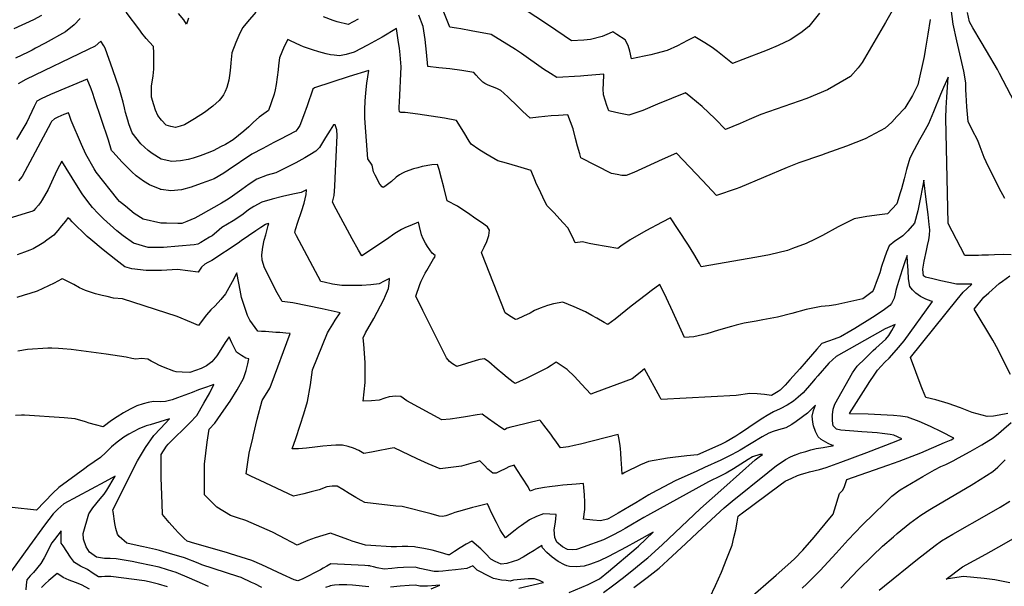
# Model space of a CAD drawing. Units: inches. Extents: x 2572295 to 2577760, y 1529148 to 1534828.
# Drawn here: x 2572756 to 2573398, y 1532727 to 1533096 of the extents above; entities that cross this region are included whole.
import ezdxf

# ---------------------------------------------------------------- set-up
doc = ezdxf.new("R2010")
doc.units = ezdxf.units.IN
doc.header["$MEASUREMENT"] = 0
doc.layers.add('tile_2645_09_contour_10ft', color=157, linetype='Continuous')

msp = doc.modelspace()

# ---------------------------------------------------------------- linework, layer by layer
at = {"layer": 'tile_2645_09_contour_10ft'}
for points, elevation in [([(2573337.44, 1533124.01), (2573320.38, 1533094.09), (2573305.27, 1533067.95), (2573302.68, 1533064.61), (2573297.59, 1533058.91), (2573295.12, 1533057.37), (2573282.72, 1533050.24), (2573269.27, 1533044.59), (2573254.23, 1533039.42), (2573239.13, 1533034.23), (2573231.56, 1533030.85), (2573225.66, 1533028.36), (2573216.15, 1533024.45), (2573209.28, 1533031.28), (2573200.99, 1533039.32), (2573193.53, 1533045.41), (2573189.93, 1533048.25), (2573180.85, 1533044.63), (2573171.79, 1533040.8), (2573162.2, 1533036.77), (2573153.14, 1533033.73), (2573147.7, 1533034.84), (2573144.52, 1533035.53), (2573139.94, 1533036.6), (2573138.71, 1533039.99), (2573136.47, 1533047.01), (2573136.32, 1533050.89), (2573136.49, 1533054.06), (2573136.75, 1533060.34), (2573123.82, 1533059.29), (2573121.53, 1533059.13), (2573106.11, 1533058.16), (2573101.92, 1533060.81), (2573097.48, 1533063.76), (2573083.14, 1533073.82), (2573079.09, 1533076.55), (2573063.31, 1533086.34), (2573050.2, 1533088.78), (2573043.51, 1533089.98), (2573040.6, 1533090.48), (2573036.36, 1533091), (2573015.92, 1533142.25)], 7650), ([(2573277.52, 1533100.26), (2573270.45, 1533091.48), (2573265.2, 1533087.29), (2573258.38, 1533082.78), (2573250.38, 1533079.03), (2573243.36, 1533076.07), (2573227.45, 1533069.95), (2573220.7, 1533067.38), (2573210.98, 1533075.19), (2573209.26, 1533076.48), (2573207.32, 1533077.82), (2573202.73, 1533080.89), (2573196.12, 1533084.82), (2573191.43, 1533082.35), (2573184.78, 1533079), (2573178, 1533075.82), (2573170.6, 1533073.82), (2573167.46, 1533073.09), (2573163.01, 1533072.08), (2573154.82, 1533070.53), (2573153.74, 1533075.53), (2573152.65, 1533079.09), (2573150.61, 1533082.72), (2573145.33, 1533086.26), (2573142.58, 1533087.99), (2573140.27, 1533086.97), (2573135.62, 1533085.02), (2573128.04, 1533082.94), (2573123.68, 1533082.58), (2573115.66, 1533082.16), (2573100.59, 1533092.37), (2573076.62, 1533108.21)], 7660), ([(2572769.91, 1533098.73), (2572764.74, 1533095.84), (2572751.89, 1533090.04)], 7650), ([(2572909.89, 1533100.83), (2572904.3, 1533094.55), (2572901.22, 1533090.9), (2572899.34, 1533087.14), (2572896.73, 1533081), (2572894.11, 1533074.36), (2572893.45, 1533067.77), (2572893.27, 1533065), (2572892.93, 1533061.18), (2572892.15, 1533056.57), (2572890.96, 1533051.78), (2572889.86, 1533049.19), (2572888.6, 1533046.91), (2572887.54, 1533045.35), (2572885.84, 1533043.35), (2572881.74, 1533039.53), (2572876.35, 1533035.41), (2572869.83, 1533031.42), (2572863.25, 1533027.5), (2572860.53, 1533026.49), (2572857.45, 1533025.72), (2572854.29, 1533026.33), (2572851.37, 1533027.18), (2572848.22, 1533030.42), (2572845.76, 1533033.38), (2572844.28, 1533036.93), (2572843.17, 1533040.54), (2572841.78, 1533045.4), (2572841.75, 1533050.5), (2572841.82, 1533052.52), (2572842.8, 1533059.36), (2572843.21, 1533063.74), (2572843.32, 1533066.19), (2572843.22, 1533074.37), (2572843.04, 1533078.45), (2572840.5, 1533081.27), (2572838.36, 1533083.78), (2572835.46, 1533087.16), (2572834.05, 1533089.11), (2572825.31, 1533100.95)], 7640), ([(2572865.82, 1533096.91), (2572864.47, 1533092.99), (2572862.87, 1533095.93), (2572859.45, 1533099.96)], 7650), ([(2572976.54, 1533096.26), (2572969.9, 1533092.82), (2572962.92, 1533094.64), (2572960.3, 1533095.53), (2572954.02, 1533097.79)], 7640), ([(2573349.66, 1533096.07), (2573348.15, 1533086.6), (2573346.37, 1533076.14), (2573345.64, 1533071.9), (2573341.6, 1533053.54), (2573338, 1533046.52), (2573333.13, 1533038.29), (2573327.96, 1533032.73), (2573324.58, 1533029.16), (2573320.27, 1533025.14), (2573307.21, 1533018.32), (2573295.03, 1533013.43), (2573281.55, 1533008.65), (2573278.66, 1533007.62), (2573264.02, 1533002.53), (2573256.25, 1532999.48), (2573225.42, 1532986.61), (2573223.03, 1532985.69), (2573210.18, 1532981.42), (2573201.22, 1532991.14), (2573184.21, 1533009.01), (2573174.84, 1533004.72), (2573156.24, 1532996.41), (2573151.33, 1532994.44), (2573148.42, 1532994.36), (2573145.39, 1532994.95), (2573141.87, 1532995.69), (2573121.81, 1533005.96), (2573121.03, 1533008.47), (2573119.5, 1533013.47), (2573118.18, 1533018.58), (2573116.73, 1533024.75), (2573113.25, 1533033.95), (2573107.15, 1533033.57), (2573102.46, 1533033.19), (2573094.24, 1533032.41), (2573088.7, 1533031.65), (2573083.79, 1533036.28), (2573080.48, 1533039.66), (2573074.44, 1533045.54), (2573071.64, 1533048.08), (2573069.62, 1533049.83), (2573066.88, 1533050.99), (2573064.07, 1533052.08), (2573061.34, 1533053.28), (2573059.11, 1533054.33), (2573057.86, 1533055.3), (2573055.15, 1533057.92), (2573053.58, 1533059.78), (2573051.95, 1533061.47), (2573044.25, 1533062.8), (2573036.42, 1533063.99), (2573029.19, 1533064.6), (2573021.97, 1533065.35), (2573021.14, 1533074.81), (2573020.2, 1533083.08), (2573018.93, 1533091.45), (2573016.11, 1533098.85)], 7640), ([(2573398.23, 1532979.33), (2573394.72, 1532986), (2573386.17, 1533003.19), (2573384.82, 1533006.05), (2573382.13, 1533013.14), (2573380.63, 1533017.24), (2573377.06, 1533024.2), (2573374.4, 1533029.5), (2573373.55, 1533039.04), (2573373.08, 1533046.95), (2573372.96, 1533050.26), (2573372.94, 1533054.85), (2573371.48, 1533062.35), (2573367.04, 1533082.07), (2573364.71, 1533093.01), (2573363.39, 1533102.99)], 7640), ([(2573404.6, 1533042.26), (2573397.21, 1533056.4), (2573394.87, 1533060.8), (2573393.46, 1533063.42), (2573386.32, 1533075.55), (2573382.81, 1533081.48), (2573377.55, 1533090.55), (2573375.21, 1533094.61), (2573373.87, 1533100.61)], 7650), ([(2572795.22, 1533096.7), (2572791.29, 1533092.59), (2572785.53, 1533088.06), (2572772.27, 1533080.68), (2572766.17, 1533077.35), (2572763.87, 1533076.1), (2572761.35, 1533074.83), (2572753.03, 1533070.83)], 7640), ([(2573402.48, 1532942.64), (2573397.29, 1532942.9), (2573391.54, 1532942.72), (2573387.63, 1532942.52), (2573383.33, 1532942.31), (2573381.2, 1532942.27), (2573372.15, 1532942.2), (2573363.88, 1532958.12), (2573361.79, 1532962.22), (2573361.42, 1532963.18), (2573359.74, 1533031.81), (2573360, 1533038.54), (2573360.39, 1533045.4), (2573361.26, 1533058.39), (2573358.28, 1533051.71), (2573356.4, 1533047.14), (2573351.74, 1533035.98), (2573348.44, 1533028.14), (2573345.2, 1533022.29), (2573342.6, 1533017.63), (2573339.2, 1533011.07), (2573336.4, 1533005.58), (2573334.26, 1532998.37), (2573332.55, 1532992.26), (2573330.87, 1532985.71), (2573330.12, 1532983.1), (2573327.8, 1532975.95), (2573321.84, 1532969.34), (2573316.6, 1532968.76), (2573308.26, 1532967.59), (2573300.15, 1532966.2), (2573289.63, 1532960.85), (2573279.4, 1532955.21), (2573274.64, 1532952.81), (2573268.7, 1532950.02), (2573259.86, 1532946.66), (2573256.64, 1532945.54), (2573244.73, 1532942.62), (2573236.48, 1532941.09), (2573200.24, 1532934.73), (2573199.07, 1532937.01), (2573195.4, 1532943.21), (2573191.96, 1532948.89), (2573185.31, 1532959.23), (2573180.19, 1532966.74), (2573174.72, 1532963.95), (2573164.16, 1532958.26), (2573153.88, 1532952.35), (2573147.85, 1532948.23), (2573145.92, 1532946.86), (2573130.77, 1532949.32), (2573127.3, 1532950.09), (2573122.84, 1532951.03), (2573118.1, 1532950.41), (2573117.26, 1532952.34), (2573113.45, 1532959.97), (2573110.27, 1532963.59), (2573104.11, 1532970.34), (2573099.62, 1532974.85), (2573096.92, 1532980.31), (2573094.26, 1532985.84), (2573092.9, 1532988.7), (2573091.75, 1532991.55), (2573089.44, 1532997.43), (2573089.41, 1532997.49), (2573089.36, 1532997.52), (2573080.71, 1533000.31), (2573073.21, 1533002.42), (2573067.7, 1533003.94), (2573059.8, 1533008.54), (2573055.3, 1533011.37), (2573050.16, 1533014.73), (2573048.94, 1533016.67), (2573045.44, 1533022.6), (2573040.68, 1533030.31), (2573032.76, 1533031.69), (2573024.1, 1533033.12), (2573015.54, 1533034.39), (2573007.14, 1533035.42), (2573004.4, 1533035.53), (2573003.52, 1533035.85), (2573003.3, 1533037.63), (2573003.35, 1533039.08), (2573003.59, 1533042.08), (2573004.62, 1533065.25), (2573003.86, 1533073.13), (2573003.38, 1533077.46), (2573002.88, 1533081.1), (2573001.48, 1533090.13), (2572992.19, 1533084.61), (2572982.64, 1533079.37), (2572973.83, 1533074.87), (2572968.61, 1533073.19), (2572964.28, 1533072.39), (2572960.94, 1533072.76), (2572958.42, 1533073.13), (2572955.61, 1533073.66), (2572950.85, 1533074.9), (2572946.66, 1533076.25), (2572940.92, 1533078.34), (2572938.99, 1533079.1), (2572932.37, 1533082.18), (2572930.59, 1533083.1), (2572928.3, 1533078.39), (2572926.77, 1533074.71), (2572925.31, 1533071), (2572924.66, 1533066.19), (2572924.45, 1533063.24), (2572923, 1533053.77), (2572922.4, 1533050.23), (2572921.83, 1533047.39), (2572918.1, 1533036.74), (2572912.04, 1533032.47), (2572908.2, 1533029.06), (2572905.26, 1533026.2), (2572901.98, 1533023.19), (2572894.9, 1533017.56), (2572890.01, 1533014.68), (2572886.7, 1533012.96), (2572882.31, 1533010.72), (2572879.81, 1533009.56), (2572873.43, 1533007.13), (2572868.99, 1533005.75), (2572865.73, 1533004.83), (2572860.56, 1533003.83), (2572855.01, 1533003.47), (2572847.97, 1533004.99), (2572842.1, 1533008.8), (2572839.47, 1533010.77), (2572834.78, 1533015.02), (2572829.04, 1533022.15), (2572827, 1533028.06), (2572826.32, 1533030.37), (2572824.82, 1533035.43), (2572824.22, 1533038.47), (2572823.3, 1533042.25), (2572820.57, 1533051.38), (2572816.56, 1533063.31), (2572811.53, 1533077.47), (2572810.68, 1533078.92), (2572808.59, 1533081.88), (2572805, 1533078.6), (2572800.32, 1533076.52), (2572759.71, 1533056.9), (2572754.78, 1533054.19)], 7630), ([(2573400.19, 1532839.18), (2573394.67, 1532838.16), (2573390.9, 1532837.52), (2573386.83, 1532837.13), (2573376.98, 1532839.92), (2573369.3, 1532842.88), (2573361.44, 1532845.6), (2573353.31, 1532847.99), (2573346.73, 1532849.65), (2573344.58, 1532854.74), (2573343.71, 1532857.03), (2573336.68, 1532875.59), (2573367.12, 1532913.41), (2573371.24, 1532918.29), (2573373.85, 1532920.77), (2573376.72, 1532923.49), (2573371.55, 1532923.49), (2573366.81, 1532923.56), (2573361.74, 1532924.62), (2573356.65, 1532925.74), (2573351.41, 1532926.98), (2573346.56, 1532928.14), (2573345.86, 1532928.59), (2573345.34, 1532928.98), (2573344.95, 1532930.84), (2573344.93, 1532933.25), (2573345.79, 1532938.61), (2573347.15, 1532945.43), (2573347.86, 1532948.62), (2573348.82, 1532952.49), (2573349.2, 1532955.43), (2573349.43, 1532959.04), (2573349.04, 1532962.51), (2573348.29, 1532968.89), (2573347.1, 1532978.71), (2573345.41, 1532991.32), (2573343.3, 1532979.98), (2573341.47, 1532971.41), (2573339.32, 1532963.2), (2573335.07, 1532958.39), (2573331.82, 1532955.04), (2573328.37, 1532952.69), (2573326.65, 1532951.48), (2573322.92, 1532948.52), (2573321.18, 1532944.43), (2573319.82, 1532940.63), (2573317.97, 1532935.09), (2573316.77, 1532930.98), (2573314.46, 1532924.66), (2573313.27, 1532921.53), (2573312.38, 1532919.42), (2573311.87, 1532918.51), (2573305.79, 1532913.96), (2573288.13, 1532909.98), (2573283.75, 1532909.37), (2573278.54, 1532908.84), (2573274.14, 1532908.02), (2573268.78, 1532906.93), (2573259.39, 1532904.39), (2573249.94, 1532902.09), (2573247.75, 1532901.58), (2573240.4, 1532900.17), (2573236.06, 1532899.34), (2573228.33, 1532898.06), (2573223.05, 1532896.86), (2573220.01, 1532896), (2573211.61, 1532893.53), (2573203.88, 1532891.2), (2573195.52, 1532889.24), (2573189.38, 1532888.77), (2573181.87, 1532905.39), (2573177.6, 1532914.42), (2573173.22, 1532923.29), (2573167.6, 1532919.06), (2573164.49, 1532916.71), (2573154.69, 1532909.25), (2573144.12, 1532900.67), (2573139.44, 1532897.13), (2573136.88, 1532898.6), (2573132.09, 1532901.4), (2573128.93, 1532903.12), (2573124.7, 1532905.36), (2573117.33, 1532908.78), (2573110.13, 1532911.86), (2573103.97, 1532910.72), (2573100.1, 1532909.52), (2573095.28, 1532907.96), (2573091.5, 1532906.29), (2573088.65, 1532904.59), (2573084.28, 1532902.58), (2573080.15, 1532900.76), (2573079.17, 1532900.42), (2573075.29, 1532902.8), (2573072.47, 1532904.85), (2573057.22, 1532943.45), (2573056.92, 1532944.25), (2573058.79, 1532947.66), (2573060.53, 1532951.43), (2573061.71, 1532955.14), (2573062.15, 1532958.76), (2573060.83, 1532960.89), (2573057.06, 1532963.64), (2573052.72, 1532966.65), (2573048.4, 1532969.58), (2573044.08, 1532972.48), (2573041.24, 1532974.36), (2573034.67, 1532977.8), (2573032.37, 1532986.69), (2573030.88, 1532992.45), (2573029.33, 1532998.22), (2573028.36, 1533001.63), (2573024.6, 1533001.35), (2573018.27, 1533000.13), (2573015.43, 1532999.42), (2573012.64, 1532998.64), (2573007.16, 1532996.86), (2573005.46, 1532995.9), (2573003.51, 1532994.7), (2573001.42, 1532993.2), (2572998.27, 1532990.5), (2572993.91, 1532987.13), (2572992.89, 1532986.49), (2572992.09, 1532987.03), (2572990.64, 1532988.76), (2572987.69, 1532994.49), (2572986.62, 1532996.79), (2572985.65, 1533001.06), (2572982.93, 1533005.33), (2572981.04, 1533028.76), (2572980.87, 1533031.96), (2572980.85, 1533037.48), (2572981.08, 1533042.9), (2572981.45, 1533048.25), (2572982.29, 1533054.55), (2572983.59, 1533062.79), (2572970.72, 1533058.87), (2572948.08, 1533051.61), (2572946.99, 1533050.72), (2572943.25, 1533039.81), (2572940.9, 1533033.36), (2572938.48, 1533026.92), (2572937.27, 1533025), (2572935.91, 1533023.26), (2572925.34, 1533017.73), (2572921.51, 1533015.81), (2572914.35, 1533012.04), (2572907.17, 1533008.23), (2572891.83, 1532997.75), (2572888.97, 1532995.92), (2572882.5, 1532992.19), (2572877.81, 1532990.42), (2572874.16, 1532989.07), (2572867.58, 1532986.75), (2572861.24, 1532985.1), (2572854.42, 1532984.42), (2572848.06, 1532985.13), (2572847.85, 1532985.16), (2572847.69, 1532985.2), (2572847.33, 1532985.35), (2572840.32, 1532988.3), (2572836.45, 1532990.69), (2572831.83, 1532994.14), (2572828.8, 1532996.77), (2572822.54, 1533002.97), (2572816.44, 1533009.75), (2572815.73, 1533010.63), (2572813.6, 1533017.5), (2572804.6, 1533044.42), (2572803.46, 1533047.83), (2572802.3, 1533050.81), (2572799.77, 1533057.28), (2572775.91, 1533047.15), (2572769.7, 1533044.43), (2572766.93, 1533042.79), (2572765.3, 1533039.41), (2572760.35, 1533029.14), (2572758.5, 1533025.97), (2572753.67, 1533017.75)], 7620), ([(2573230.62, 1532717.7), (2573249.14, 1532733.79), (2573258.79, 1532742.24), (2573261.39, 1532744.53), (2573266.58, 1532749.97), (2573273.86, 1532758.61), (2573281.11, 1532767.27), (2573286.24, 1532773.55), (2573287.14, 1532776.45), (2573290.47, 1532787), (2573292.61, 1532789.16), (2573293.77, 1532791.61), (2573294.63, 1532794.17), (2573295.32, 1532796.15), (2573322.08, 1532805.5), (2573329.31, 1532808.2), (2573343.48, 1532813.51), (2573359.01, 1532820.21), (2573363.33, 1532822.11), (2573365.05, 1532823.11), (2573356.97, 1532827.2), (2573349.79, 1532830.68), (2573342.43, 1532833.9), (2573334.82, 1532836.81), (2573330.33, 1532837.42), (2573325.73, 1532837.88), (2573321.64, 1532838.17), (2573309.22, 1532838.75), (2573297.16, 1532839.04), (2573297.09, 1532839.2), (2573307.6, 1532855.81), (2573310.33, 1532859.97), (2573313.08, 1532864.1), (2573315.28, 1532867.39), (2573320.14, 1532872.55), (2573322.86, 1532875.25), (2573327.66, 1532880.67), (2573332.67, 1532886.52), (2573351.11, 1532912.14), (2573350.36, 1532912.45), (2573346.8, 1532913.73), (2573343.22, 1532915.49), (2573340.28, 1532917.57), (2573338.17, 1532919.71), (2573336.37, 1532922.08), (2573335.59, 1532927.08), (2573335.18, 1532932.36), (2573334.91, 1532937.75), (2573334.58, 1532942.24), (2573333.06, 1532937.98), (2573331.38, 1532932.87), (2573328.19, 1532922.52), (2573327.2, 1532919.27), (2573326.8, 1532917.18), (2573326.15, 1532914.33), (2573324.39, 1532910.91), (2573323.35, 1532909.62), (2573319, 1532906.35), (2573312.08, 1532901.72), (2573300.45, 1532894.53), (2573297.89, 1532893.01), (2573291.15, 1532889.1), (2573286.9, 1532887.59), (2573283.22, 1532886.38), (2573278.93, 1532884.81), (2573275.62, 1532881.11), (2573272.81, 1532877.91), (2573264.56, 1532868.26), (2573258.17, 1532861.19), (2573254.96, 1532857.67), (2573252.46, 1532854.96), (2573251.8, 1532854.43), (2573250.52, 1532853.63), (2573246.06, 1532850.92), (2573241.47, 1532851.56), (2573236.78, 1532852), (2573232.09, 1532852.12), (2573222.97, 1532850.98), (2573174.26, 1532848.23), (2573173.61, 1532849.64), (2573163.26, 1532868.21), (2573160.55, 1532866.01), (2573155.18, 1532861.88), (2573131.17, 1532852.77), (2573128.28, 1532851.68), (2573122.28, 1532858.4), (2573117.69, 1532863.2), (2573112.85, 1532867.83), (2573107.71, 1532871.32), (2573105.75, 1532872.57), (2573102.38, 1532870.48), (2573099.99, 1532868.99), (2573085.71, 1532861.69), (2573082.28, 1532860.17), (2573078.93, 1532858.81), (2573077.54, 1532859.61), (2573075.59, 1532861.13), (2573073.7, 1532862.66), (2573070.89, 1532864.97), (2573067.27, 1532868.12), (2573061.82, 1532872.79), (2573058.97, 1532874.89), (2573055.95, 1532874.32), (2573053.42, 1532873.64), (2573040.93, 1532869.9), (2573038.1, 1532871.51), (2573036.13, 1532873.19), (2573034.06, 1532875.51), (2573033.17, 1532877.2), (2573018.8, 1532906.23), (2573014.15, 1532915.77), (2573016.84, 1532923.33), (2573017.66, 1532925.51), (2573020.32, 1532930.65), (2573021.33, 1532932.46), (2573025.77, 1532939.93), (2573026.43, 1532941.11), (2573026.82, 1532942.27), (2573024.7, 1532943.74), (2573021.71, 1532948.17), (2573020.46, 1532950.26), (2573018.88, 1532953.15), (2573017.9, 1532955.68), (2573016.54, 1532961.13), (2573015.92, 1532963.9), (2573015.92, 1532963.91), (2573010.3, 1532961.63), (2573007.51, 1532960.48), (2573004.78, 1532959.19), (2573000.49, 1532956.48), (2572995, 1532952.6), (2572978.97, 1532941.99), (2572976.85, 1532945.76), (2572972.72, 1532953.17), (2572962.22, 1532972.43), (2572959.77, 1532977.01), (2572960.93, 1532981.38), (2572961.35, 1532987.21), (2572961.6, 1532992.64), (2572962.86, 1533020.44), (2572962.66, 1533024.05), (2572961.6, 1533027.3), (2572960.36, 1533027.41), (2572958.18, 1533023.93), (2572955.19, 1533019.06), (2572951.25, 1533012.53), (2572949, 1533010.25), (2572945.05, 1533007.85), (2572941.71, 1533005.85), (2572935.77, 1533002.73), (2572929.26, 1532999.47), (2572922.75, 1532996.21), (2572917.12, 1532994.49), (2572910.51, 1532992.08), (2572905.44, 1532988.74), (2572900.61, 1532985.28), (2572894.57, 1532980.92), (2572891.84, 1532978.94), (2572887.48, 1532976.42), (2572873.91, 1532968.64), (2572869.95, 1532966.64), (2572864.84, 1532964.4), (2572861.51, 1532963.09), (2572858.86, 1532963.11), (2572851.5, 1532963.21), (2572847.82, 1532963.33), (2572836.21, 1532965.92), (2572830.47, 1532969.52), (2572824.72, 1532974.32), (2572820.95, 1532977.48), (2572819.71, 1532978.74), (2572805.64, 1532996.47), (2572804.3, 1532998.71), (2572798.81, 1533008.29), (2572796.04, 1533014.48), (2572789.4, 1533030.26), (2572788.28, 1533033.42), (2572787.66, 1533035.33), (2572784.58, 1533034.14), (2572780.6, 1533032.37), (2572778.4, 1533031.21), (2572776.55, 1533029.54), (2572776.1, 1533028.63), (2572757.3, 1532993.66), (2572755.01, 1532990.97)], 7610), ([(2573205.88, 1532719.16), (2573209.53, 1532726.98), (2573213.42, 1532735.77), (2573217.05, 1532744.58), (2573220.45, 1532753.4), (2573221.62, 1532758.35), (2573222.77, 1532763.3), (2573223.77, 1532768.26), (2573224.45, 1532772.16), (2573225.55, 1532773.19), (2573225.71, 1532773.32), (2573226.24, 1532773.75), (2573251.73, 1532792.71), (2573255.13, 1532795.01), (2573259.35, 1532797.01), (2573263.09, 1532798.73), (2573265.68, 1532799.56), (2573268.03, 1532800.26), (2573270.99, 1532801.09), (2573277.34, 1532802.66), (2573281.78, 1532804.01), (2573284.22, 1532804.8), (2573291.24, 1532807.36), (2573308.25, 1532813.76), (2573327.41, 1532821.06), (2573331.19, 1532822.68), (2573325.86, 1532825.06), (2573323.61, 1532825.4), (2573318.28, 1532826.1), (2573315, 1532826.47), (2573308.44, 1532827.04), (2573305.12, 1532827.17), (2573299.79, 1532827.62), (2573291.24, 1532828.37), (2573288.46, 1532828.99), (2573286.39, 1532831.22), (2573285.89, 1532834.31), (2573285.84, 1532838.33), (2573286.4, 1532841.95), (2573287.33, 1532845.32), (2573298.88, 1532865.69), (2573301.97, 1532870.05), (2573307.22, 1532875.13), (2573312.54, 1532880.2), (2573314.2, 1532881.72), (2573320.6, 1532887.71), (2573322.65, 1532890.04), (2573324.6, 1532893.33), (2573326.77, 1532897.13), (2573323.31, 1532895.72), (2573320.28, 1532894.33), (2573288.31, 1532876.42), (2573283.56, 1532872.08), (2573276.33, 1532863.68), (2573274.64, 1532861.71), (2573272.25, 1532858.98), (2573266.71, 1532852.76), (2573263.5, 1532849.85), (2573260.43, 1532847.18), (2573256.27, 1532844.55), (2573251.71, 1532842.26), (2573247.5, 1532840.33), (2573243.19, 1532837.97), (2573240.37, 1532836.19), (2573232.91, 1532831.04), (2573229.82, 1532828.91), (2573225.42, 1532826.13), (2573222.79, 1532824.5), (2573216.6, 1532820.68), (2573213.07, 1532818.91), (2573197.76, 1532812.15), (2573190.81, 1532811.52), (2573181.81, 1532810.42), (2573178.23, 1532809.97), (2573165.83, 1532807.95), (2573160.61, 1532805.81), (2573150.55, 1532800.63), (2573148.67, 1532799.62), (2573148.27, 1532806.49), (2573148.11, 1532809.28), (2573147.8, 1532813.23), (2573147.54, 1532816.33), (2573147.14, 1532819.62), (2573146.65, 1532823.42), (2573146.13, 1532825.5), (2573121.47, 1532819.27), (2573117.48, 1532818.37), (2573113.71, 1532817.52), (2573108.47, 1532816.87), (2573105.9, 1532820.41), (2573103.54, 1532823.82), (2573102.1, 1532825.78), (2573097.59, 1532831.59), (2573095.64, 1532834.08), (2573095.01, 1532834.8), (2573078.9, 1532830.9), (2573076.17, 1532830.23), (2573073.66, 1532829.6), (2573072.04, 1532828.55), (2573070.32, 1532829.69), (2573065.28, 1532833.08), (2573061.43, 1532835.71), (2573057.35, 1532838.7), (2573054.19, 1532838.39), (2573046.57, 1532837.08), (2573042.36, 1532836.33), (2573036.57, 1532835.4), (2573031.09, 1532835.08), (2573008.33, 1532847.44), (2573004.4, 1532850.33), (2573001.08, 1532850.49), (2572996.66, 1532850.12), (2572993.88, 1532849.08), (2572990.27, 1532847.79), (2572985.19, 1532847.49), (2572979.73, 1532847.24), (2572981.11, 1532859.47), (2572981.12, 1532868.58), (2572981.05, 1532872.44), (2572980.2, 1532884.3), (2572979.69, 1532888.51), (2572981.42, 1532891.67), (2572986.8, 1532901.05), (2572993.29, 1532913.46), (2572994.44, 1532916.13), (2572996.25, 1532920.6), (2572996.66, 1532923.87), (2572997.07, 1532927.3), (2572993.57, 1532925.43), (2572990.15, 1532923.74), (2572984.83, 1532923.12), (2572978.93, 1532922.71), (2572973.7, 1532922.53), (2572970.54, 1532922.54), (2572965.85, 1532922.56), (2572959.71, 1532923.47), (2572954.27, 1532924.73), (2572952.14, 1532925.23), (2572936.39, 1532954.97), (2572935.25, 1532957.29), (2572935.62, 1532959.14), (2572937.15, 1532963.99), (2572939.49, 1532970.86), (2572941.23, 1532976.22), (2572942.7, 1532981.98), (2572942.76, 1532985.03), (2572939.44, 1532983.26), (2572933.87, 1532982.23), (2572927.09, 1532980.65), (2572920.34, 1532978.92), (2572913.62, 1532977.04), (2572908.47, 1532974.11), (2572905.07, 1532971.9), (2572901.42, 1532969.22), (2572897.44, 1532966.31), (2572895.06, 1532964.88), (2572887.59, 1532960.41), (2572884.13, 1532957.4), (2572881.23, 1532955.09), (2572879.5, 1532954.06), (2572873.86, 1532950.75), (2572871.88, 1532949.68), (2572869.59, 1532949.26), (2572859.32, 1532948.23), (2572849.55, 1532947.31), (2572842.5, 1532947.33), (2572839.59, 1532947.45), (2572829.97, 1532950.24), (2572823.25, 1532955.09), (2572819.22, 1532958.32), (2572810.52, 1532966.17), (2572806.99, 1532969.54), (2572803.19, 1532973.48), (2572800.23, 1532977.36), (2572796.41, 1532982.36), (2572792.78, 1532988.3), (2572783.23, 1533003.8), (2572780.24, 1532997.96), (2572777.66, 1532992.39), (2572774.27, 1532985.29), (2572770.51, 1532978.42), (2572769.31, 1532976.71), (2572768.06, 1532975.09), (2572766.16, 1532972.77), (2572765.05, 1532971.56), (2572764.26, 1532971.04), (2572762.16, 1532970.38), (2572729.3, 1532960.56)], 7600), ([(2573156.36, 1532725.67), (2573164.92, 1532732.21), (2573172.96, 1532738.42), (2573178.61, 1532743.59), (2573190.31, 1532754.33), (2573197.93, 1532761.49), (2573212.57, 1532775.21), (2573215.33, 1532777.61), (2573220.44, 1532782), (2573243.71, 1532800.8), (2573247.3, 1532803.62), (2573249.24, 1532805.14), (2573251.27, 1532806.59), (2573253.06, 1532807.77), (2573255.26, 1532809.18), (2573258.48, 1532810.9), (2573261.54, 1532812.19), (2573261.76, 1532812.28), (2573265.07, 1532813.44), (2573268.45, 1532814.48), (2573271.85, 1532815.42), (2573275.29, 1532816.29), (2573279.82, 1532817.11), (2573285.76, 1532818.02), (2573285.94, 1532818.08), (2573286.49, 1532818.29), (2573285.94, 1532818.36), (2573285.86, 1532818.37), (2573283.16, 1532819.6), (2573278.56, 1532822.25), (2573276.58, 1532823.93), (2573274.87, 1532827.39), (2573273.6, 1532831.16), (2573273.08, 1532833.63), (2573272.73, 1532837.43), (2573273.61, 1532841.16), (2573274.77, 1532844.53), (2573272.28, 1532842.03), (2573269.65, 1532839.42), (2573262.18, 1532833.87), (2573259.34, 1532831.95), (2573255.58, 1532829.74), (2573253.05, 1532829.15), (2573250.69, 1532828.61), (2573247.2, 1532827.49), (2573244.29, 1532826.27), (2573240, 1532823.98), (2573225.71, 1532815.24), (2573223.73, 1532814.11), (2573219.59, 1532811.95), (2573213.03, 1532808.74), (2573202.51, 1532803.87), (2573197.48, 1532801.6), (2573183.36, 1532795.21), (2573176, 1532791.39), (2573168.16, 1532787.25), (2573166.22, 1532786.11), (2573157.53, 1532780.98), (2573153.45, 1532778.55), (2573146.13, 1532774.29), (2573140.07, 1532770.8), (2573139.09, 1532770.34), (2573134.66, 1532769.22), (2573129.49, 1532769.69), (2573123.61, 1532770.3), (2573124.34, 1532776.48), (2573124.36, 1532781.27), (2573124.13, 1532786.06), (2573123.74, 1532790.84), (2573123.46, 1532793.44), (2573118.69, 1532793.06), (2573109.93, 1532792.35), (2573106.72, 1532792.05), (2573101.4, 1532791.44), (2573097.97, 1532790.91), (2573091.96, 1532789.92), (2573088.69, 1532788.5), (2573087.34, 1532791.36), (2573083.74, 1532797.07), (2573080.04, 1532802.77), (2573078.23, 1532805.5), (2573074.71, 1532804.35), (2573072.77, 1532803.42), (2573068.68, 1532801.4), (2573066.53, 1532800.2), (2573064.33, 1532800.2), (2573061.18, 1532802.97), (2573058.97, 1532805.3), (2573055.94, 1532808.23), (2573052.72, 1532807.31), (2573049.98, 1532806.48), (2573043.94, 1532804.78), (2573029.98, 1532803.05), (2573022.12, 1532806.38), (2573014.92, 1532809.65), (2573000.08, 1532816.81), (2572997.44, 1532816.34), (2572988.54, 1532814.63), (2572985.29, 1532814.04), (2572980.23, 1532813.18), (2572976.91, 1532814.97), (2572973.5, 1532816.56), (2572969.93, 1532817.59), (2572966.27, 1532818.54), (2572962.01, 1532818.51), (2572958.82, 1532818.27), (2572953.58, 1532817.82), (2572948.23, 1532817.19), (2572942.83, 1532816.49), (2572937.64, 1532816.12), (2572933.44, 1532816.21), (2572935.9, 1532822.98), (2572938.7, 1532831.51), (2572941.12, 1532838.98), (2572943.39, 1532847.1), (2572945.5, 1532857.97), (2572946.8, 1532867.69), (2572956.58, 1532891.76), (2572957.89, 1532893.98), (2572959.96, 1532897.44), (2572961.61, 1532900.12), (2572964.7, 1532904.91), (2572952.94, 1532907.48), (2572933.97, 1532911.36), (2572927.05, 1532912.18), (2572923.64, 1532917.84), (2572915.34, 1532934.15), (2572913.94, 1532939.24), (2572913.75, 1532942.64), (2572914.34, 1532947.56), (2572915.3, 1532952.22), (2572916.22, 1532955.72), (2572917.79, 1532961.71), (2572918.17, 1532963.04), (2572916.59, 1532962.67), (2572916.12, 1532962.41), (2572913.06, 1532960.42), (2572909.71, 1532958.18), (2572900.24, 1532951.83), (2572898.27, 1532950.33), (2572881.07, 1532939.03), (2572878.45, 1532937.58), (2572876.47, 1532936.61), (2572874.43, 1532934.53), (2572872.13, 1532931.42), (2572858.6, 1532933.04), (2572848.2, 1532932.34), (2572841.91, 1532932.34), (2572838.19, 1532932.41), (2572828.91, 1532933.45), (2572824.42, 1532934.9), (2572818.56, 1532939.38), (2572810.24, 1532945.97), (2572802.11, 1532952.62), (2572799.86, 1532954.6), (2572789.98, 1532964.12), (2572788.64, 1532965.73), (2572787.14, 1532966.79), (2572785.54, 1532964.58), (2572783.13, 1532961.48), (2572780.67, 1532958.45), (2572778.08, 1532955.55), (2572773.43, 1532952.13), (2572771.54, 1532950.75), (2572769.24, 1532949.32), (2572764.53, 1532946.53), (2572762.36, 1532945.57), (2572758.89, 1532944.3), (2572756.5, 1532943.42), (2572754.11, 1532942.56)], 7590), ([(2573136.6, 1532722.47), (2573142.52, 1532726.85), (2573149.57, 1532732.33), (2573157.49, 1532738.63), (2573162.46, 1532742.62), (2573165.37, 1532744.97), (2573174.86, 1532753.54), (2573199.82, 1532777.19), (2573215.1, 1532790.8), (2573235.56, 1532809.03), (2573238.14, 1532810.92), (2573240.25, 1532812.47), (2573238.6, 1532812.42), (2573233.8, 1532810.86), (2573230.92, 1532809.08), (2573221.32, 1532803.1), (2573216.61, 1532800.27), (2573213, 1532798.44), (2573205.04, 1532794.54), (2573165.35, 1532772.77), (2573162.85, 1532771.4), (2573155.48, 1532767.02), (2573150.65, 1532764.16), (2573147.67, 1532762.41), (2573142.28, 1532759.68), (2573136.55, 1532756.89), (2573123.37, 1532751.99), (2573119.02, 1532750.43), (2573116.41, 1532750.21), (2573113.03, 1532750.44), (2573109.77, 1532752.16), (2573106.02, 1532755.26), (2573104.89, 1532758.42), (2573104.43, 1532763.33), (2573105.11, 1532767.01), (2573105.42, 1532770.21), (2573105.7, 1532773.35), (2573101.53, 1532773.59), (2573097.38, 1532773.71), (2573092.89, 1532771.93), (2573088.29, 1532769.78), (2573083.02, 1532766.14), (2573081.18, 1532764.75), (2573078.93, 1532763.04), (2573072.68, 1532758.13), (2573070.22, 1532761.68), (2573069.12, 1532763.43), (2573066.74, 1532768.03), (2573063.56, 1532774.35), (2573061.96, 1532777.89), (2573060.84, 1532780.32), (2573053.14, 1532778.39), (2573051, 1532777.84), (2573044.32, 1532775.93), (2573039.68, 1532774.59), (2573037.35, 1532773.72), (2573033.78, 1532772.5), (2573031.64, 1532771.92), (2573029.33, 1532772.21), (2573024.08, 1532773.79), (2573005.3, 1532778.54), (2573000.99, 1532778.7), (2572980.86, 1532781.17), (2572978.56, 1532782.41), (2572975.09, 1532784.36), (2572970.66, 1532787.01), (2572966.5, 1532789.64), (2572962.86, 1532791.83), (2572959.66, 1532791.69), (2572955.99, 1532791.29), (2572951.1, 1532789.5), (2572945.77, 1532788.09), (2572941, 1532786.85), (2572934.36, 1532785.27), (2572912.52, 1532795.51), (2572906.51, 1532798.39), (2572903.48, 1532799.86), (2572904.54, 1532807.53), (2572905.5, 1532813.33), (2572907.72, 1532823.12), (2572908.21, 1532825.26), (2572910.76, 1532835.41), (2572913.9, 1532847.75), (2572918.94, 1532855.68), (2572919.77, 1532857.8), (2572932.13, 1532891.31), (2572929.34, 1532891.57), (2572925.33, 1532891.9), (2572922.75, 1532892.1), (2572916.15, 1532892.58), (2572913.42, 1532892.62), (2572911.11, 1532892.96), (2572905.78, 1532899.97), (2572905.14, 1532901.32), (2572904.43, 1532903.05), (2572900.41, 1532914.92), (2572899.5, 1532919.51), (2572898.61, 1532924.12), (2572897.37, 1532930.94), (2572894.42, 1532924.98), (2572892.28, 1532921.08), (2572890.03, 1532917.3), (2572886.85, 1532913.48), (2572883.28, 1532909.48), (2572880.51, 1532906.72), (2572877.64, 1532903.61), (2572874.08, 1532898.89), (2572872.31, 1532896.53), (2572867.79, 1532898.51), (2572858.51, 1532902.41), (2572822.88, 1532913.91), (2572817.04, 1532914.43), (2572812.77, 1532915.41), (2572809.61, 1532916.16), (2572805.25, 1532917.22), (2572803.32, 1532917.85), (2572798.65, 1532919.48), (2572794.83, 1532921.17), (2572790.99, 1532923.19), (2572787.15, 1532925.28), (2572783.74, 1532927.05), (2572783.45, 1532927.14), (2572783, 1532926.78), (2572780.59, 1532925.38), (2572778.24, 1532924.16), (2572770.89, 1532920.63), (2572767.24, 1532919.02), (2572762.29, 1532917.39), (2572758.77, 1532916.27), (2572753.9, 1532914.85)], 7580), ([(2573401.94, 1532864.7), (2573396.07, 1532876.21), (2573393.91, 1532880.77), (2573390.43, 1532887.08), (2573378.35, 1532907.27), (2573384.72, 1532915.05), (2573387.96, 1532917.94), (2573394.7, 1532923.9), (2573396.86, 1532925.45), (2573401.59, 1532928.96)], 7630), ([(2573114.15, 1532722.44), (2573126.65, 1532727.76), (2573129.67, 1532729.15), (2573133.94, 1532731.42), (2573139.75, 1532736.17), (2573157.93, 1532751.4), (2573159.44, 1532752.75), (2573168.91, 1532761.77), (2573157.54, 1532755.55), (2573151.25, 1532752.08), (2573139.7, 1532746.04), (2573133.95, 1532743.11), (2573128, 1532740.84), (2573123.9, 1532739.67), (2573121.35, 1532739.39), (2573118.78, 1532739.18), (2573114.28, 1532739.35), (2573112.6, 1532739.87), (2573111.09, 1532740.44), (2573106.87, 1532742.59), (2573103.15, 1532745.41), (2573099.68, 1532748.57), (2573096.68, 1532751.57), (2573096.33, 1532753.2), (2573094.92, 1532752.31), (2573093.22, 1532751.09), (2573091.24, 1532749.76), (2573087.72, 1532747.63), (2573084.12, 1532745.55), (2573080.42, 1532743.53), (2573077.65, 1532742.58), (2573073.44, 1532741.27), (2573069.76, 1532740.87), (2573065.95, 1532742.74), (2573063.01, 1532744.21), (2573059.51, 1532747.96), (2573056.45, 1532750.93), (2573050.68, 1532755.92), (2573046.91, 1532753.92), (2573043.16, 1532751.53), (2573039.41, 1532749.09), (2573036.15, 1532747.05), (2573035.2, 1532746.96), (2573030.29, 1532748.54), (2573024.82, 1532750.01), (2573019.45, 1532751.18), (2573014.19, 1532752.07), (2573013.33, 1532752.15), (2573008.95, 1532752.38), (2573005.31, 1532752.38), (2573001.63, 1532752.26), (2572997.99, 1532752.27), (2572984.7, 1532753.05), (2572981.33, 1532753.33), (2572972.54, 1532755.97), (2572970.35, 1532756.91), (2572965.01, 1532758.86), (2572958.54, 1532761.23), (2572948.54, 1532758.03), (2572943.65, 1532756.43), (2572939.09, 1532754.49), (2572936.75, 1532753.31), (2572925.29, 1532759.52), (2572920.71, 1532761.86), (2572903.23, 1532769.51), (2572897.93, 1532771.18), (2572893.36, 1532772.66), (2572884.31, 1532778.18), (2572880.39, 1532781.91), (2572876.27, 1532786.1), (2572876.2, 1532796.57), (2572876.36, 1532806.14), (2572877.09, 1532813.4), (2572878.01, 1532820.55), (2572879.3, 1532828.95), (2572883.03, 1532832.85), (2572888.92, 1532841.25), (2572893.04, 1532847.17), (2572897.63, 1532854.57), (2572901.84, 1532862.1), (2572903.47, 1532867.23), (2572904.56, 1532871.6), (2572905.26, 1532874.91), (2572903.22, 1532875.25), (2572900.54, 1532876.89), (2572897.25, 1532879.19), (2572895.15, 1532883.11), (2572894.14, 1532885.2), (2572892.44, 1532889.19), (2572889.88, 1532885.56), (2572888.06, 1532882.6), (2572884.31, 1532876.72), (2572881, 1532872.82), (2572877.52, 1532870.24), (2572874.1, 1532868.59), (2572870.36, 1532867.19), (2572866.65, 1532865.88), (2572861.74, 1532866.07), (2572857.84, 1532866.43), (2572856.21, 1532866.85), (2572849.49, 1532869.36), (2572846.6, 1532870.69), (2572844.48, 1532871.69), (2572841.46, 1532873.32), (2572839.32, 1532874.51), (2572835.21, 1532875.03), (2572831.6, 1532874.58), (2572828.91, 1532875.02), (2572825.12, 1532875.86), (2572812.12, 1532877.84), (2572789.25, 1532880.8), (2572784, 1532881.37), (2572781.04, 1532881.62), (2572776.73, 1532881.83), (2572774.09, 1532881.76), (2572760.93, 1532880.94), (2572754.59, 1532879.77)], 7570), ([(2573081.23, 1532725.23), (2573097.16, 1532728.92), (2573097.45, 1532728.99), (2573097.36, 1532729.07), (2573097.02, 1532729.23), (2573094.84, 1532730.26), (2573091.61, 1532731.29), (2573087.51, 1532731.36), (2573077.79, 1532730.45), (2573075.64, 1532729.92), (2573072.98, 1532730.19), (2573070.06, 1532730.5), (2573064.9, 1532731.58), (2573062.15, 1532732.88), (2573054.23, 1532737.11), (2573051.28, 1532739.75), (2573047.31, 1532738.17), (2573040.07, 1532737.24), (2573035.4, 1532736.7), (2573031.73, 1532736.42), (2573028.87, 1532736.22), (2573026.1, 1532736.14), (2573016.73, 1532738.13), (2573013.64, 1532739.01), (2573006.04, 1532738.7), (2573002.19, 1532738.53), (2572998.48, 1532738.17), (2572993.41, 1532737.67), (2572988.99, 1532738.46), (2572986.63, 1532739.27), (2572984.67, 1532739.71), (2572984.13, 1532739.79), (2572982.96, 1532739.93), (2572980.84, 1532740.08), (2572958.73, 1532741.25), (2572956.03, 1532739.66), (2572953.72, 1532738.33), (2572951.97, 1532737.35), (2572939.91, 1532731.13), (2572937.2, 1532730.11), (2572934.7, 1532730.68), (2572927.1, 1532734.1), (2572913.69, 1532740.43), (2572907.21, 1532743.37), (2572893.29, 1532747.7), (2572890.69, 1532748.5), (2572870.08, 1532754.33), (2572864.99, 1532755.87), (2572863.05, 1532757.74), (2572859.31, 1532761.4), (2572856.86, 1532764.01), (2572853.27, 1532768.02), (2572848.88, 1532773.25), (2572848.65, 1532780.47), (2572848.13, 1532797.25), (2572848.02, 1532806.53), (2572848.1, 1532812.51), (2572851.56, 1532817.81), (2572852.64, 1532819.14), (2572856.26, 1532822.94), (2572857.79, 1532824.41), (2572862, 1532828.35), (2572866.79, 1532833.07), (2572871.21, 1532837.97), (2572875.87, 1532845.82), (2572879.74, 1532852.69), (2572882.45, 1532857.98), (2572877.69, 1532856.44), (2572872.48, 1532854.55), (2572868.17, 1532852.89), (2572858.64, 1532849.29), (2572855.15, 1532848.16), (2572850.8, 1532846.94), (2572847.68, 1532846.8), (2572843.01, 1532846.94), (2572839.49, 1532846.35), (2572836.27, 1532845.41), (2572832.08, 1532844.15), (2572827.75, 1532842.01), (2572823.53, 1532839.64), (2572819.41, 1532837.08), (2572815.62, 1532834.54), (2572810.28, 1532830.51), (2572805.2, 1532831.86), (2572801.18, 1532832.93), (2572798.64, 1532833.68), (2572792.03, 1532835.6), (2572784.8, 1532836.28), (2572758.96, 1532838.06), (2572756.93, 1532838.03), (2572753.1, 1532837.97)], 7560), ([(2572913.77, 1532725.74), (2572909.05, 1532728.02), (2572907, 1532729.03), (2572900.19, 1532732.26), (2572898.02, 1532732.95), (2572874.46, 1532740.61), (2572872.16, 1532741.57), (2572863.33, 1532744.97), (2572853.5, 1532747.95), (2572846.89, 1532749.83), (2572844.3, 1532750.42), (2572836.48, 1532752.2), (2572834.33, 1532752.66), (2572825.65, 1532754.67), (2572820.7, 1532759.01), (2572819.45, 1532760.56), (2572818.44, 1532764.15), (2572817.84, 1532767.5), (2572816.64, 1532775.22), (2572816.6, 1532776.07), (2572819.39, 1532782.01), (2572832.55, 1532808.37), (2572837.86, 1532817.06), (2572843.32, 1532824.89), (2572847.65, 1532829.41), (2572853.57, 1532835.64), (2572840.82, 1532831.88), (2572838.17, 1532831.04), (2572833.56, 1532829.16), (2572827.04, 1532825.6), (2572823.74, 1532823.77), (2572821.03, 1532821.69), (2572819.41, 1532820.43), (2572815.72, 1532817.53), (2572811.88, 1532813.76), (2572808.46, 1532810.54), (2572800.24, 1532804.79), (2572798.17, 1532803.37), (2572781.34, 1532790.94), (2572777.44, 1532787.18), (2572766.66, 1532776.11), (2572750.8, 1532777.95)], 7550), ([(2573266.04, 1532725.3), (2573269.24, 1532728.1), (2573274.26, 1532733.04), (2573277.94, 1532736.82), (2573288.35, 1532748.17), (2573296.09, 1532756.78), (2573305.25, 1532766.39), (2573313.19, 1532774.08), (2573319.78, 1532780.46), (2573324.69, 1532785.17), (2573329.96, 1532789.43), (2573337.37, 1532793.82), (2573344.83, 1532798.14), (2573352.37, 1532802.37), (2573356.58, 1532804.71), (2573359.73, 1532805.88), (2573361.13, 1532806.53), (2573364.6, 1532808.33), (2573368.12, 1532810.2), (2573375.77, 1532814.42), (2573383.34, 1532818.76), (2573390.77, 1532823.29), (2573394.22, 1532826.2), (2573397.65, 1532829.14), (2573402.44, 1532833.34)], 7620), ([(2573291.26, 1532725.28), (2573302.75, 1532737.19), (2573311.95, 1532746.48), (2573318.53, 1532752.61), (2573325.63, 1532758.81), (2573328.13, 1532760.98), (2573336.43, 1532767.63), (2573343.45, 1532772.8), (2573349.48, 1532776.61), (2573351.59, 1532777.93), (2573376.38, 1532792.42), (2573378.12, 1532793.44), (2573390.39, 1532801.34), (2573393.78, 1532804.26), (2573395.91, 1532806.27), (2573398.52, 1532808.86)], 7630), ([(2572879.01, 1532726.35), (2572875.07, 1532728.15), (2572866.43, 1532731.86), (2572857.76, 1532735.54), (2572852.26, 1532737.23), (2572846.64, 1532738.88), (2572840.36, 1532740.3), (2572834.08, 1532741.65), (2572829.08, 1532742.73), (2572818.7, 1532744.32), (2572814.88, 1532744.6), (2572811.02, 1532744.72), (2572805.87, 1532745.54), (2572801.3, 1532748.7), (2572799.08, 1532752.32), (2572797.45, 1532757.16), (2572797.09, 1532760.86), (2572800.86, 1532773.86), (2572803.47, 1532777.75), (2572808.33, 1532783.63), (2572810.89, 1532786.55), (2572812.68, 1532789.12), (2572818.14, 1532798.35), (2572811.21, 1532794.62), (2572784.64, 1532780.28), (2572780.66, 1532776.75), (2572777.57, 1532773.7), (2572772.01, 1532766.34), (2572762.12, 1532752.97), (2572750.34, 1532736.69)], 7540), ([(2573316.44, 1532724.07), (2573319.73, 1532726.85), (2573341.25, 1532744.22), (2573352.86, 1532753.05), (2573357, 1532756.09), (2573364.38, 1532760.54), (2573388.15, 1532773.97), (2573395.28, 1532778.14), (2573401.51, 1532782.02)], 7640), ([(2572852.25, 1532726.21), (2572846.39, 1532727.92), (2572840.11, 1532729.39), (2572837.11, 1532730.04), (2572815.2, 1532732.86), (2572811.28, 1532732.79), (2572809.22, 1532732.71), (2572807.22, 1532732.65), (2572803.59, 1532734.88), (2572799.98, 1532737.53), (2572795.42, 1532739.58), (2572791.41, 1532741.94), (2572788.93, 1532745.57), (2572784.09, 1532752.92), (2572782.91, 1532754.71), (2572782.73, 1532759.33), (2572782.81, 1532762.64), (2572778.36, 1532757.03), (2572776.83, 1532754.84), (2572771.64, 1532745.13), (2572769.49, 1532741.43), (2572764.74, 1532735.56), (2572762.57, 1532733.23), (2572760.49, 1532730.82), (2572759.88, 1532727.44), (2572759.67, 1532724.31)], 7530), ([(2573401.57, 1532728.83), (2573391.88, 1532730.78), (2573384.77, 1532731.64), (2573371.31, 1532732.99), (2573366.96, 1532732.32), (2573359.95, 1532731.17), (2573370.72, 1532739.19), (2573385.9, 1532747.56), (2573397.84, 1532754.12), (2573403.57, 1532757.44)], 7650), ([(2572801.37, 1532724.63), (2572796.16, 1532727.48), (2572792.14, 1532729.04), (2572788.1, 1532730.55), (2572784.16, 1532732.32), (2572780.59, 1532734.54), (2572780.29, 1532734.95), (2572774.77, 1532730.26), (2572772.27, 1532728.08), (2572769.88, 1532725.83)], 7520), ([(2572983.55, 1532726.05), (2572972.78, 1532727.26), (2572969.1, 1532727.54), (2572965.09, 1532727.54), (2572964.05, 1532727.49), (2572961.17, 1532727.25), (2572958.05, 1532726.73), (2572957.96, 1532726.7), (2572955.26, 1532725.69)], 7550), ([(2573024.22, 1532724.81), (2573029.77, 1532727.16), (2573027.1, 1532727.04), (2573021.76, 1532726.63), (2573019.2, 1532726.52), (2573016.8, 1532726.56), (2573013.92, 1532727.33), (2573009.71, 1532727.12), (2573004.03, 1532726.54), (2572997.72, 1532725.99)], 7550)]:
    msp.add_lwpolyline(points, dxfattribs=dict(at, elevation=elevation))

doc.saveas('drawing.dxf')
